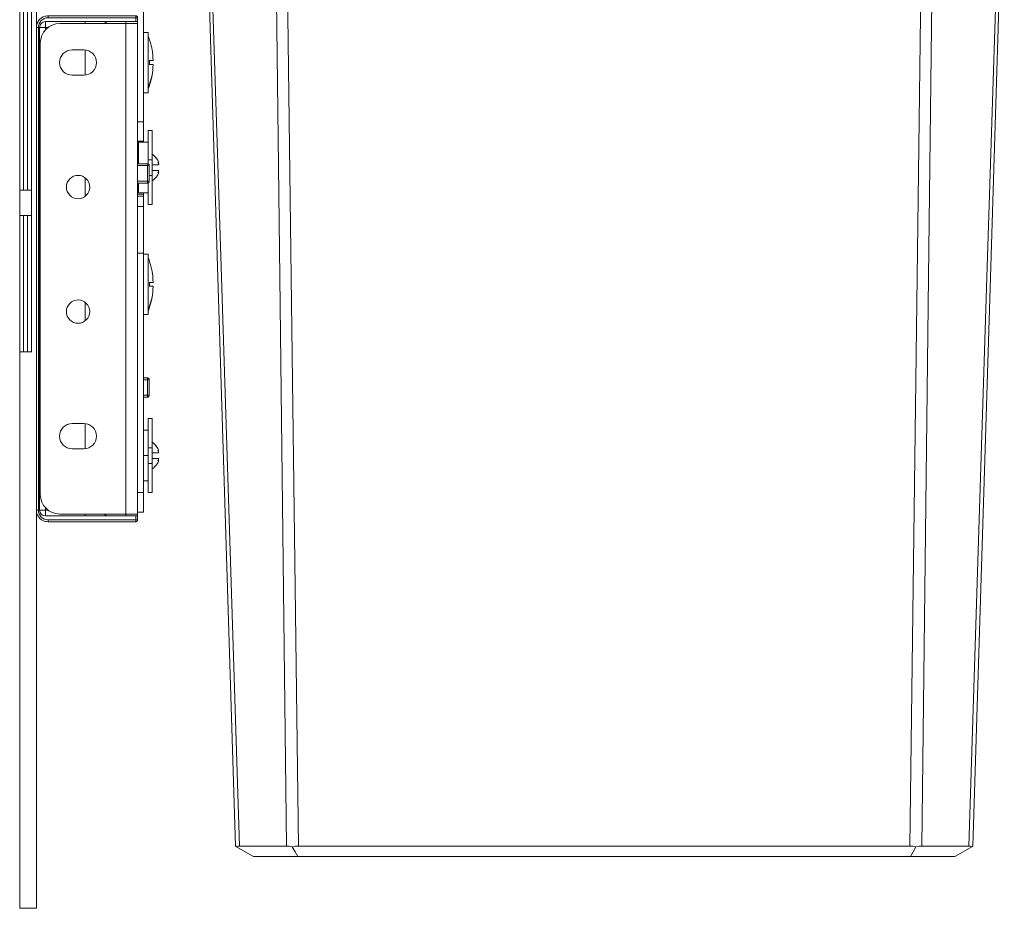
# Model space of a CAD drawing. Units: millimetres. Extents: x -557 to 864, y -916 to 420.
# Drawn here: x -555 to -302, y -162 to 66 of the extents above; entities that cross this region are included whole.
import ezdxf

# ---------------------------------------------------------------- set-up
doc = ezdxf.new("R2010")
doc.units = ezdxf.units.MM
doc.header["$LTSCALE"] = 5
doc.linetypes.add('AUSGEZOGEN', pattern=[0])
doc.layers.add('Layer9', color=18, linetype='Continuous', true_color=0x000000)

# ---------------------------------------------------------------- blocks, each defined once
blk = doc.blocks.new('Ersatzeimer hellgrau 22 L_003_nNn012')
at = {"layer": 'Layer9', "color": 18, "linetype": 'AUSGEZOGEN', "lineweight": 18, "true_color": 0x000000}
for p, q in [((-486.35, -146.16, 193.91), (-498.46, -146.16, 193.91)), ((-483.33, -146.16, 193.91), (-326.17, -146.16, 193.91)), ((-311.05, -146.16, 193.91), (-323.16, -146.16, 193.91)), ((-483.46, -148.83, 193.91), (-494.84, -148.83, 193.91)), ((-483.46, -148.83, 193.91), (-326.05, -148.83, 193.91)), ((-314.66, -148.83, 193.91), (-326.05, -148.83, 193.91))]:
    blk.add_line(p, q, dxfattribs=at)
at = {"layer": 'Layer9', "color": 18, "linetype": 'AUSGEZOGEN', "lineweight": 18, "true_color": 0x000000, "elevation": 193.91}
for points in [[(-507.58, 114.17), (-504.03, 0), (-499.47, -146.16)], [(-498.46, -146.16), (-503.13, 0), (-506.75, 114.17)], [(-486.35, -146.16), (-488.07, 0), (-489.43, 114.17)], [(-486.67, 114.17), (-485.22, 0), (-483.33, -146.16)], [(-326.17, -146.16), (-324.29, 0), (-322.83, 114.17)], [(-323.16, -146.16), (-321.44, 0), (-320.07, 114.17)], [(-311.05, -146.16), (-306.38, 0), (-302.75, 114.17)], [(-310.04, -146.16), (-305.48, 0), (-301.92, 114.17)], [(-499.47, -146.16), (-499.41, -146.2), (-499.22, -146.31)], [(-499.22, -146.31), (-498.9, -146.19), (-498.46, -146.16)], [(-499.22, -146.31), (-496.99, -147.59), (-494.84, -148.83)], [(-486.35, -146.16), (-485.65, -146.19), (-484.89, -146.31)], [(-484.89, -146.31), (-484.12, -146.2), (-483.33, -146.16)], [(-484.89, -146.31), (-484.17, -147.59), (-483.46, -148.83)], [(-324.62, -146.31), (-325.39, -146.2), (-326.17, -146.16)], [(-326.05, -148.83), (-325.34, -147.59), (-324.62, -146.31)], [(-324.62, -146.31), (-323.85, -146.19), (-323.16, -146.16)], [(-314.66, -148.83), (-312.51, -147.59), (-310.29, -146.31)], [(-311.05, -146.16), (-310.61, -146.19), (-310.29, -146.31)], [(-310.29, -146.31), (-310.1, -146.2), (-310.04, -146.16)]]:
    blk.add_lwpolyline(points, dxfattribs=at)
blk = doc.blocks.new('8012322 Ersatzeimer hellgrau 22 L_002_nNn011')
blk.add_blockref('Ersatzeimer hellgrau 22 L_003_nNn012', (0, 0))
blk = doc.blocks.new('8010150 Frontwinkel L_nNn019')
at = {"layer": 'Layer9', "color": 18, "linetype": 'AUSGEZOGEN', "lineweight": 18, "true_color": 0x000000}
for p, q in [((-527.65, 65.17, 193.91), (-544.65, 65.17, 193.91)), ((-527.65, -60.83, 193.91), (-527.65, 65.17, 193.91)), ((-527.65, 65.17, 193.91), (-524.65, 65.17, 193.91)), ((-524.65, -60.83, 193.91), (-524.65, 65.17, 193.91)), ((-549.65, 60.17, 193.91), (-549.65, -55.83, 193.91)), ((-541.45, 58.42, 193.91), (-538.45, 58.42, 193.91)), ((-538.45, 51.92, 193.91), (-541.45, 51.92, 193.91)), ((-541.45, -37.58, 193.91), (-538.45, -37.58, 193.91)), ((-538.45, -44.08, 193.91), (-541.45, -44.08, 193.91)), ((-544.65, -60.83, 193.91), (-527.65, -60.83, 193.91)), ((-527.65, -60.83, 193.91), (-524.65, -60.83, 193.91))]:
    blk.add_line(p, q, dxfattribs=at)
for centre, radius, start, end in [((-544.65, 60.17, 193.91), 5, 90, 180), ((-541.45, 55.17, 193.91), 3.25, 90, 270), ((-538.45, 55.17, 193.91), 3.25, 270, 90), ((-539.95, 23.17, 193.91), 3, 0, 180), ((-539.95, 23.17, 193.91), 3, 180, 0), ((-539.95, -8.83, 193.91), 3, 0, 180), ((-539.95, -8.83, 193.91), 3, 180, 0), ((-541.45, -40.83, 193.91), 3.25, 90, 270), ((-538.45, -40.83, 193.91), 3.25, 270, 90), ((-544.65, -55.83, 193.91), 5, 180, 270)]:
    blk.add_arc(centre, radius, start, end, dxfattribs=at)
blk = doc.blocks.new('8010161 Abdeckung L_nNn020')
at = {"layer": 'Layer9', "color": 18, "linetype": 'AUSGEZOGEN', "lineweight": 18, "true_color": 0x000000}
for p, q in [((-550.15, 65.84, 193.91), (-550.22, 65.71, 193.91)), ((-549.87, 66.18, 193.91), (-550.15, 65.84, 193.91)), ((-550.08, 65.93, 193.91), (-550.15, 65.84, 193.91)), ((-549.78, 66.29, 193.91), (-550.08, 65.93, 193.91)), ((-549.78, 66.29, 193.91), (-549.87, 66.18, 193.91)), ((-549.44, 66.57, 193.91), (-549.78, 66.29, 193.91)), ((-549.55, 66.47, 193.91), (-549.78, 66.29, 193.91)), ((-549.48, 66.53, 193.91), (-549.55, 66.47, 193.91)), ((-549.32, 66.66, 193.91), (-549.44, 66.57, 193.91)), ((-548.93, 66.87, 193.91), (-549.32, 66.66, 193.91)), ((-548.8, 66.94, 193.91), (-548.93, 66.87, 193.91)), ((-548.38, 67.07, 193.91), (-548.8, 66.94, 193.91)), ((-548.24, 67.11, 193.91), (-548.38, 67.07, 193.91)), ((-547.8, 67.16, 193.91), (-548.24, 67.11, 193.91)), ((-547.65, 67.17, 193.91), (-547.8, 67.16, 193.91)), ((-525.15, 67.17, 193.91), (-547.65, 67.17, 193.91)), ((-547.65, 66.67, 193.91), (-547.65, 67.17, 193.91)), ((-525.15, 66.67, 193.91), (-547.65, 66.67, 193.91)), ((-525.15, 66.67, 193.91), (-525.15, 67.17, 193.91)), ((-525.15, 65.67, 193.91), (-525.15, 66.67, 193.91)), ((-525.15, 66.67, 193.91), (-524.65, 66.67, 193.91)), ((-524.65, 65.67, 193.91), (-524.65, 66.67, 193.91)), ((-550.61, 64.61, 193.91), (-550.65, 64.17, 193.91)), ((-550.65, 64.17, 193.91), (-550.65, -59.83, 193.91)), ((-550.15, 64.17, 193.91), (-550.65, 64.17, 193.91)), ((-550.6, 64.75, 193.91), (-550.61, 64.61, 193.91)), ((-550.47, 65.18, 193.91), (-550.6, 64.75, 193.91)), ((-550.43, 65.32, 193.91), (-550.47, 65.18, 193.91)), ((-550.22, 65.71, 193.91), (-550.43, 65.32, 193.91)), ((-550.15, 64.17, 193.91), (-550.15, -59.83, 193.91)), ((-549.85, -59.83, 193.91), (-549.85, 64.17, 193.91)), ((-548.35, 64.17, 193.91), (-549.85, 64.17, 193.91)), ((-548.35, 65.67, 193.91), (-525.15, 65.67, 193.91)), ((-548.35, 64.17, 193.91), (-548.35, 65.67, 193.91)), ((-547.62, 64.17, 193.91), (-548.35, 64.17, 193.91)), ((-548.35, 64.17, 193.91), (-548.35, 63.5, 193.91)), ((-538.15, 65.17, 193.91), (-538.15, 65.67, 193.91)), ((-527.65, 65.17, 193.91), (-527.65, 65.67, 193.91)), ((-525.15, 65.67, 193.91), (-524.65, 65.67, 193.91)), ((-538.15, 51.95, 193.91), (-538.15, 58.39, 193.91)), ((-549.65, 38.67, 193.91), (-549.85, 38.67, 193.91)), ((-549.85, 37.67, 193.91), (-549.65, 37.67, 193.91)), ((-522.15, 29.17, 193.91), (-524.65, 29.17, 193.91)), ((-524.65, 28.67, 193.91), (-522.14, 28.67, 193.91)), ((-522.14, 24.67, 193.91), (-522.14, 28.67, 193.91)), ((-522.14, 28.67, 193.91), (-521.65, 28.67, 193.91)), ((-521.84, 29.05, 193.91), (-521.88, 29.09, 193.91)), ((-521.8, 29.02, 193.91), (-521.84, 29.05, 193.91)), ((-521.75, 28.96, 193.91), (-521.8, 29.02, 193.91)), ((-521.78, 29, 193.91), (-521.8, 29.02, 193.91)), ((-521.77, 28.99, 193.91), (-521.78, 29, 193.91)), ((-521.74, 28.95, 193.91), (-521.75, 28.96, 193.91)), ((-521.71, 28.9, 193.91), (-521.74, 28.95, 193.91)), ((-521.69, 28.86, 193.91), (-521.71, 28.9, 193.91)), ((-521.67, 28.81, 193.91), (-521.69, 28.86, 193.91)), ((-521.66, 28.77, 193.91), (-521.67, 28.81, 193.91)), ((-521.66, 28.71, 193.91), (-521.66, 28.77, 193.91)), ((-521.65, 28.67, 193.91), (-521.66, 28.71, 193.91)), ((-521.65, 24.67, 193.91), (-521.65, 28.67, 193.91)), ((-538.15, 20.78, 193.91), (-538.15, 25.55, 193.91)), ((-524.65, 24.67, 193.91), (-522.14, 24.67, 193.91)), ((-524.65, 24.17, 193.91), (-522.15, 24.17, 193.91)), ((-522.14, 24.67, 193.91), (-521.65, 24.67, 193.91)), ((-521.96, 24.21, 193.91), (-521.92, 24.23, 193.91)), ((-521.92, 24.23, 193.91), (-521.88, 24.25, 193.91)), ((-521.88, 24.25, 193.91), (-521.86, 24.27, 193.91)), ((-521.86, 24.27, 193.91), (-521.8, 24.32, 193.91)), ((-521.8, 24.32, 193.91), (-521.77, 24.35, 193.91)), ((-521.8, 24.32, 193.91), (-521.79, 24.32, 193.91)), ((-521.79, 24.32, 193.91), (-521.79, 24.33, 193.91)), ((-521.77, 24.35, 193.91), (-521.74, 24.39, 193.91)), ((-549.65, 7.67, 193.91), (-549.85, 7.67, 193.91)), ((-549.85, 6.67, 193.91), (-549.65, 6.67, 193.91)), ((-538.15, -11.22, 193.91), (-538.15, -6.45, 193.91)), ((-522.15, -25.83, 193.91), (-523.15, -25.83, 193.91)), ((-523.15, -26.33, 193.91), (-522.14, -26.33, 193.91)), ((-522.14, -30.33, 193.91), (-522.14, -26.33, 193.91)), ((-522.14, -26.33, 193.91), (-521.65, -26.33, 193.91)), ((-521.84, -25.95, 193.91), (-521.88, -25.91, 193.91)), ((-521.8, -25.98, 193.91), (-521.84, -25.95, 193.91)), ((-521.75, -26.04, 193.91), (-521.8, -25.98, 193.91)), ((-521.78, -26, 193.91), (-521.8, -25.98, 193.91)), ((-521.77, -26.01, 193.91), (-521.78, -26, 193.91)), ((-521.74, -26.05, 193.91), (-521.75, -26.04, 193.91)), ((-521.71, -26.1, 193.91), (-521.74, -26.05, 193.91)), ((-521.69, -26.14, 193.91), (-521.71, -26.1, 193.91)), ((-521.67, -26.19, 193.91), (-521.69, -26.14, 193.91)), ((-521.66, -26.23, 193.91), (-521.67, -26.19, 193.91)), ((-521.66, -26.29, 193.91), (-521.66, -26.23, 193.91)), ((-521.65, -26.33, 193.91), (-521.66, -26.29, 193.91)), ((-521.65, -30.33, 193.91), (-521.65, -26.33, 193.91)), ((-523.15, -30.33, 193.91), (-522.14, -30.33, 193.91)), ((-522.14, -30.33, 193.91), (-521.65, -30.33, 193.91)), ((-523.15, -30.83, 193.91), (-522.15, -30.83, 193.91)), ((-521.96, -30.79, 193.91), (-521.92, -30.77, 193.91)), ((-521.92, -30.77, 193.91), (-521.88, -30.75, 193.91)), ((-521.88, -30.75, 193.91), (-521.86, -30.73, 193.91)), ((-521.86, -30.73, 193.91), (-521.8, -30.68, 193.91)), ((-521.8, -30.68, 193.91), (-521.77, -30.65, 193.91)), ((-521.8, -30.68, 193.91), (-521.79, -30.68, 193.91)), ((-521.79, -30.68, 193.91), (-521.79, -30.67, 193.91)), ((-521.77, -30.65, 193.91), (-521.74, -30.61, 193.91)), ((-549.65, -33.33, 193.91), (-549.85, -33.33, 193.91)), ((-549.85, -34.33, 193.91), (-549.65, -34.33, 193.91)), ((-538.15, -44.05, 193.91), (-538.15, -37.61, 193.91)), ((-550.65, -59.83, 193.91), (-550.64, -59.99, 193.91)), ((-550.15, -59.83, 193.91), (-550.65, -59.83, 193.91)), ((-550.64, -59.99, 193.91), (-550.6, -60.42, 193.91)), ((-550.6, -60.42, 193.91), (-550.55, -60.57, 193.91)), ((-550.55, -60.57, 193.91), (-550.43, -60.98, 193.91)), ((-548.35, -59.83, 193.91), (-549.85, -59.83, 193.91)), ((-548.35, -59.17, 193.91), (-548.35, -59.83, 193.91)), ((-548.35, -59.83, 193.91), (-547.62, -59.83, 193.91)), ((-548.35, -59.83, 193.91), (-548.35, -61.33, 193.91)), ((-550.43, -60.98, 193.91), (-550.35, -61.12, 193.91)), ((-550.35, -61.12, 193.91), (-550.15, -61.5, 193.91)), ((-550.15, -61.5, 193.91), (-550.05, -61.62, 193.91)), ((-550.05, -61.62, 193.91), (-549.78, -61.95, 193.91)), ((-549.98, -61.7, 193.91), (-549.96, -61.73, 193.91)), ((-549.96, -61.73, 193.91), (-549.78, -61.95, 193.91)), ((-549.78, -61.95, 193.91), (-549.65, -62.06, 193.91)), ((-549.78, -61.95, 193.91), (-549.42, -62.26, 193.91)), ((-549.65, -62.06, 193.91), (-549.32, -62.32, 193.91)), ((-549.42, -62.26, 193.91), (-549.32, -62.32, 193.91)), ((-549.32, -62.32, 193.91), (-549.18, -62.4, 193.91)), ((-549.18, -62.4, 193.91), (-548.8, -62.6, 193.91)), ((-548.8, -62.6, 193.91), (-548.65, -62.65, 193.91)), ((-548.65, -62.65, 193.91), (-548.24, -62.77, 193.91)), ((-525.15, -61.33, 193.91), (-548.35, -61.33, 193.91)), ((-548.24, -62.77, 193.91), (-548.08, -62.79, 193.91)), ((-548.08, -62.79, 193.91), (-547.65, -62.83, 193.91)), ((-525.15, -62.33, 193.91), (-547.65, -62.33, 193.91)), ((-547.65, -62.33, 193.91), (-547.65, -62.83, 193.91)), ((-547.65, -62.83, 193.91), (-525.15, -62.83, 193.91)), ((-538.15, -60.83, 193.91), (-538.15, -61.33, 193.91)), ((-527.65, -61.33, 193.91), (-527.65, -60.83, 193.91)), ((-525.15, -62.33, 193.91), (-525.15, -61.33, 193.91)), ((-525.15, -61.33, 193.91), (-524.65, -61.33, 193.91)), ((-525.15, -62.33, 193.91), (-525.15, -62.83, 193.91)), ((-525.15, -62.33, 193.91), (-524.65, -62.33, 193.91)), ((-524.88, -62.75, 193.91), (-524.84, -62.71, 193.91)), ((-524.84, -62.71, 193.91), (-524.8, -62.68, 193.91)), ((-524.8, -62.68, 193.91), (-524.75, -62.62, 193.91)), ((-524.75, -62.62, 193.91), (-524.74, -62.61, 193.91)), ((-524.74, -62.61, 193.91), (-524.71, -62.56, 193.91)), ((-524.71, -62.56, 193.91), (-524.69, -62.52, 193.91)), ((-524.65, -60.83, 193.91), (-524.65, -61.33, 193.91)), ((-524.65, -62.33, 193.91), (-524.65, -61.33, 193.91))]:
    blk.add_line(p, q, dxfattribs=at)
for centre, radius, start, end in [((-547.65, 64.17, 193.91), 2.5, 90, 180), ((-525.15, 66.67, 193.91), 0.5, 0, 90), ((-548.35, 64.17, 193.91), 1.5, 90, 180), ((-532.15, 64.17, 193.91), 1.5, 90, 137.9956), ((-522.15, 28.67, 193.91), 0.5, 56.25, 90), ((-522.15, 28.67, 193.91), 0.5, 0, 22.5), ((-522.15, 24.67, 193.91), 0.5, 270, 292.5), ((-522.15, 24.67, 193.91), 0.5, 326.25, 0), ((-522.15, -26.33, 193.91), 0.5, 56.25, 90), ((-522.15, -26.33, 193.91), 0.5, 0, 22.5), ((-522.15, -30.33, 193.91), 0.5, 326.25, 0), ((-522.15, -30.33, 193.91), 0.5, 270, 292.5), ((-547.65, -59.83, 193.91), 2.5, 180, 270), ((-548.35, -59.83, 193.91), 1.5, 180, 270), ((-532.15, -59.83, 193.91), 1.5, 222.0044, 270), ((-525.15, -62.33, 193.91), 0.5, 270, 303.75), ((-525.15, -62.33, 193.91), 0.5, 337.5, 0)]:
    blk.add_arc(centre, radius, start, end, dxfattribs=at)
for centre, major_axis, start_param, end_param in [((-522.15, 28.67, 193.91), (0, 0.5), 4.712389, 6.283185), ((-522.15, 24.67, 193.91), (0, -0.5), 0, 1.570796), ((-522.15, -26.33, 193.91), (0, 0.5), 4.712389, 6.283185), ((-522.15, -30.33, 193.91), (0, -0.5), 0, 1.570796)]:
    blk.add_ellipse(centre, major_axis=major_axis, ratio=0.034899, start_param=start_param, end_param=end_param, dxfattribs=at)
blk = doc.blocks.new('0000000 Möbelgriffschraube_nNn023')
at = {"layer": 'Layer9', "color": 18, "linetype": 'AUSGEZOGEN', "lineweight": 18, "true_color": 0x000000}
for p, q in [((-521.9, 62.92, 193.91), (-523.15, 62.92, 193.91)), ((-521.9, 47.42, 193.91), (-521.9, 62.92, 193.91)), ((-521.64, 55.67, 193.91), (-520.81, 55.67, 193.91)), ((-520.77, 57.17, 193.91), (-520.86, 57.92, 193.91)), ((-520.86, 57.92, 193.91), (-520.86, 57.92, 193.91)), ((-520.81, 55.67, 193.91), (-520.67, 55.67, 193.91)), ((-520.67, 55.67, 193.91), (-520.7, 56.42, 193.91)), ((-521.13, 54.67, 193.91), (-521.64, 54.67, 193.91)), ((-521.63, 55, 193.91), (-521.63, 55.34, 193.91)), ((-520.81, 54.67, 193.91), (-521.13, 54.67, 193.91)), ((-520.86, 52.42, 193.91), (-520.77, 53.17, 193.91)), ((-520.67, 54.67, 193.91), (-520.81, 54.67, 193.91)), ((-520.7, 53.92, 193.91), (-520.67, 54.67, 193.91)), ((-521.9, 48.55, 193.91), (-521.02, 51.56, 193.91)), ((-521.02, 51.56, 193.91), (-520.86, 52.42, 193.91)), ((-520.86, 52.42, 193.91), (-520.86, 52.42, 193.91)), ((-523.15, 47.42, 193.91), (-521.9, 47.42, 193.91))]:
    blk.add_line(p, q, dxfattribs=at)
for radius, start, end in [(18.85, 8.3887, 20.983), (17.87, 0.5345, 1.6034), (18.84, 3.8109, 6.1013), (17.87, 358.3966, 359.4655), (18.84, 353.8987, 356.1891), (18.85, 339.017, 351.6113)]:
    blk.add_arc((-539.5, 55.17, 193.91), radius, start, end, dxfattribs=at)
blk = doc.blocks.new('0000000 Möbelgriffschraube_005_nNn024')
at = {"layer": 'Layer9', "color": 18, "linetype": 'AUSGEZOGEN', "lineweight": 18, "true_color": 0x000000}
for p, q in [((-521.9, 5.92, 193.91), (-523.15, 5.92, 193.91)), ((-521.9, -9.58, 193.91), (-521.9, 5.92, 193.91)), ((-520.77, 0.17, 193.91), (-520.86, 0.92, 193.91)), ((-520.86, 0.92, 193.91), (-520.86, 0.92, 193.91)), ((-521.64, -1.33, 193.91), (-520.81, -1.33, 193.91)), ((-521.13, -2.33, 193.91), (-521.64, -2.33, 193.91)), ((-521.63, -2, 193.91), (-521.63, -1.66, 193.91)), ((-520.81, -2.33, 193.91), (-521.13, -2.33, 193.91)), ((-520.81, -1.33, 193.91), (-520.67, -1.33, 193.91)), ((-520.67, -2.33, 193.91), (-520.81, -2.33, 193.91)), ((-520.67, -1.33, 193.91), (-520.7, -0.58, 193.91)), ((-520.7, -3.08, 193.91), (-520.67, -2.33, 193.91)), ((-521.02, -5.44, 193.91), (-520.86, -4.58, 193.91)), ((-520.86, -4.58, 193.91), (-520.77, -3.83, 193.91)), ((-520.86, -4.58, 193.91), (-520.86, -4.58, 193.91)), ((-521.9, -8.45, 193.91), (-521.02, -5.44, 193.91)), ((-523.15, -9.58, 193.91), (-521.9, -9.58, 193.91))]:
    blk.add_line(p, q, dxfattribs=at)
for radius, start, end in [(18.85, 8.3887, 20.983), (18.84, 3.8109, 6.1013), (17.87, 0.5345, 1.6034), (17.87, 358.3966, 359.4655), (18.85, 339.017, 351.6113), (18.84, 353.8987, 356.1891)]:
    blk.add_arc((-539.5, -1.83, 193.91), radius, start, end, dxfattribs=at)
blk = doc.blocks.new('8010155 Arretierungsschraube_nNn027')
at = {"layer": 'Layer9', "color": 18, "linetype": 'AUSGEZOGEN', "lineweight": 18, "true_color": 0x000000}
for p, q in [((-520.95, 37.67, 193.91), (-521.95, 37.67, 193.91)), ((-521.95, 30.16, 193.91), (-521.95, 37.67, 193.91)), ((-520.95, 37.67, 193.91), (-520.95, 30.16, 193.91)), ((-521.95, 34.67, 193.91), (-524.45, 34.67, 193.91)), ((-524.45, 29.17, 193.91), (-524.45, 34.67, 193.91)), ((-524.45, 32.17, 193.91), (-524.65, 32.17, 193.91)), ((-520.95, 31.66, 193.91), (-520.95, 31.66, 193.91)), ((-520.95, 31.6, 193.91), (-520.95, 31.66, 193.91)), ((-519.48, 30.04, 193.91), (-519.8, 30.55, 193.91)), ((-520.95, 30.16, 193.91), (-521.95, 30.16, 193.91)), ((-521.95, 29.13, 193.91), (-521.95, 30.16, 193.91)), ((-520.95, 30.16, 193.91), (-520.95, 26.18, 193.91)), ((-520.95, 28.86, 193.91), (-520.95, 28.88, 193.91)), ((-520.95, 28.86, 193.91), (-520.95, 28.88, 193.91)), ((-520.95, 28.17, 193.91), (-520.95, 28.86, 193.91)), ((-520.95, 27.49, 193.91), (-520.95, 28.17, 193.91)), ((-519.28, 29.58, 193.91), (-519.48, 30.04, 193.91)), ((-519.48, 28.9, 193.91), (-519.28, 28.9, 193.91)), ((-519.23, 29.01, 193.91), (-519.29, 29.17, 193.91)), ((-519.26, 29.52, 193.91), (-519.27, 29.55, 193.91)), ((-519.27, 28.91, 193.91), (-519.26, 28.91, 193.91)), ((-519.23, 29.38, 193.91), (-519.23, 29.4, 193.91)), ((-519.23, 28.99, 193.91), (-519.23, 29.01, 193.91)), ((-521.65, 26.18, 193.91), (-520.95, 26.18, 193.91)), ((-520.95, 27.49, 193.91), (-520.95, 27.49, 193.91)), ((-520.95, 27.46, 193.91), (-520.95, 27.49, 193.91)), ((-520.95, 27.46, 193.91), (-520.95, 27.49, 193.91)), ((-520.95, 26.18, 193.91), (-520.95, 18.67, 193.91)), ((-519.48, 27.44, 193.91), (-519.8, 27.45, 193.91)), ((-519.28, 27.44, 193.91), (-519.48, 27.44, 193.91)), ((-519.48, 26.3, 193.91), (-519.28, 26.76, 193.91)), ((-519.29, 27.17, 193.91), (-519.23, 27.33, 193.91)), ((-519.26, 27.43, 193.91), (-519.27, 27.43, 193.91)), ((-519.27, 26.79, 193.91), (-519.26, 26.82, 193.91)), ((-519.23, 27.33, 193.91), (-519.23, 27.35, 193.91)), ((-519.23, 26.94, 193.91), (-519.23, 26.96, 193.91)), ((-524.45, 24.17, 193.91), (-524.45, 21.67, 193.91)), ((-521.95, 18.67, 193.91), (-521.95, 24.21, 193.91)), ((-520.95, 24.68, 193.91), (-520.95, 24.74, 193.91)), ((-520.95, 24.68, 193.91), (-520.95, 24.68, 193.91)), ((-524.45, 21.67, 193.91), (-521.95, 21.67, 193.91)), ((-521.95, 18.67, 193.91), (-520.95, 18.67, 193.91))]:
    blk.add_line(p, q, dxfattribs=at)
at = {"layer": 'Layer9', "color": 18, "linetype": 'AUSGEZOGEN', "lineweight": 18, "true_color": 0x000000, "elevation": 193.91}
for points in [[(-519.8, 30.55), (-520.28, 31.08), (-520.59, 31.35), (-520.95, 31.6)], [(-520.41, 31.2), (-520.59, 31.35)], [(-519.92, 30.68), (-520.28, 31.08)], [(-519.58, 30.19), (-519.8, 30.55)], [(-520.95, 28.88), (-520.59, 28.88), (-520.28, 28.89), (-519.8, 28.89), (-519.48, 28.9)], [(-519.28, 29.58), (-519.48, 30.04)], [(-519.35, 29.33), (-519.32, 29.34), (-519.3, 29.35), (-519.27, 29.36), (-519.23, 29.38)], [(-519.35, 29.33), (-519.32, 29.34)], [(-519.31, 29.34), (-519.3, 29.35)], [(-519.27, 29.55), (-519.28, 29.58)], [(-519.28, 29.35), (-519.27, 29.36), (-519.23, 29.38)], [(-519.28, 28.9), (-519.27, 28.91)], [(-519.23, 29.4), (-519.23, 29.42), (-519.24, 29.44), (-519.24, 29.46), (-519.25, 29.49), (-519.26, 29.52)], [(-519.26, 28.91), (-519.25, 28.92), (-519.24, 28.93), (-519.24, 28.95), (-519.23, 28.97), (-519.23, 28.99)], [(-519.8, 27.45), (-520.28, 27.45), (-520.59, 27.46), (-520.95, 27.46)], [(-520.95, 24.74), (-520.59, 24.99), (-520.28, 25.26), (-519.8, 25.79), (-519.48, 26.3)], [(-519.92, 25.65), (-519.8, 25.79)], [(-519.58, 26.15), (-519.48, 26.3)], [(-519.23, 26.96), (-519.27, 26.98), (-519.3, 26.99), (-519.32, 27), (-519.35, 27.01)], [(-519.31, 27), (-519.32, 27)], [(-519.28, 26.99), (-519.3, 26.99)], [(-519.27, 27.43), (-519.28, 27.44)], [(-519.28, 26.76), (-519.27, 26.79)], [(-519.28, 26.76), (-519.28, 26.76)], [(-519.23, 26.96), (-519.27, 26.98)], [(-519.23, 27.35), (-519.23, 27.37), (-519.24, 27.39), (-519.24, 27.4), (-519.25, 27.42), (-519.26, 27.43)], [(-519.26, 26.82), (-519.25, 26.85), (-519.24, 26.88), (-519.24, 26.9), (-519.23, 26.92), (-519.23, 26.94)], [(-520.95, 24.74), (-520.59, 24.99)], [(-520.41, 25.14), (-520.28, 25.26)]]:
    blk.add_lwpolyline(points, dxfattribs=at)
at = {"layer": 'Layer9', "color": 18, "linetype": 'AUSGEZOGEN', "lineweight": 18, "true_color": 0x000000}
for centre, major_axis, ratio, start_param, end_param in [((-521.44, 29.1, 193.91), (1.71, -2.91), 0.590229, 1.260983, 1.367413), ((-521.44, 26.83, 193.91), (2.18, 2.57), 0.409771, 0.024855, 0.131285), ((-521.44, 27.24, 193.91), (1.71, 2.91), 0.590229, 4.915772, 5.022202), ((-521.44, 29.51, 193.91), (2.18, -2.57), 0.409771, 6.1519, 6.25833)]:
    blk.add_ellipse(centre, major_axis=major_axis, ratio=ratio, start_param=start_param, end_param=end_param, dxfattribs=at)
blk = doc.blocks.new('8010155 Arretierungsschraube_005_nNn028')
at = {"layer": 'Layer9', "color": 18, "linetype": 'AUSGEZOGEN', "lineweight": 18, "true_color": 0x000000}
for p, q in [((-520.95, -36.33, 193.91), (-521.95, -36.33, 193.91)), ((-521.95, -43.84, 193.91), (-521.95, -36.33, 193.91)), ((-520.95, -36.33, 193.91), (-520.95, -43.84, 193.91)), ((-521.95, -39.33, 193.91), (-523.15, -39.33, 193.91)), ((-520.95, -42.34, 193.91), (-520.95, -42.34, 193.91)), ((-520.95, -42.4, 193.91), (-520.95, -42.34, 193.91)), ((-520.95, -43.84, 193.91), (-521.95, -43.84, 193.91)), ((-521.95, -47.82, 193.91), (-521.95, -43.84, 193.91)), ((-520.95, -43.84, 193.91), (-520.95, -47.82, 193.91)), ((-520.95, -45.14, 193.91), (-520.95, -45.12, 193.91)), ((-520.95, -45.14, 193.91), (-520.95, -45.12, 193.91)), ((-520.95, -45.83, 193.91), (-520.95, -45.14, 193.91)), ((-519.48, -43.96, 193.91), (-519.8, -43.45, 193.91)), ((-519.28, -44.42, 193.91), (-519.48, -43.96, 193.91)), ((-519.48, -45.1, 193.91), (-519.28, -45.1, 193.91)), ((-519.23, -44.99, 193.91), (-519.29, -44.83, 193.91)), ((-519.26, -44.48, 193.91), (-519.27, -44.45, 193.91)), ((-519.27, -45.09, 193.91), (-519.26, -45.09, 193.91)), ((-519.23, -44.62, 193.91), (-519.23, -44.6, 193.91)), ((-519.23, -45.01, 193.91), (-519.23, -44.99, 193.91)), ((-521.95, -45.83, 193.91), (-523.15, -45.83, 193.91)), ((-521.95, -47.82, 193.91), (-520.95, -47.82, 193.91)), ((-521.95, -55.33, 193.91), (-521.95, -47.82, 193.91)), ((-520.95, -46.51, 193.91), (-520.95, -45.83, 193.91)), ((-520.95, -46.51, 193.91), (-520.95, -46.51, 193.91)), ((-520.95, -46.54, 193.91), (-520.95, -46.51, 193.91)), ((-520.95, -46.54, 193.91), (-520.95, -46.51, 193.91)), ((-520.95, -47.82, 193.91), (-520.95, -55.33, 193.91)), ((-519.48, -46.56, 193.91), (-519.8, -46.55, 193.91)), ((-519.28, -46.56, 193.91), (-519.48, -46.56, 193.91)), ((-519.48, -47.7, 193.91), (-519.28, -47.24, 193.91)), ((-519.29, -46.83, 193.91), (-519.23, -46.67, 193.91)), ((-519.26, -46.57, 193.91), (-519.27, -46.57, 193.91)), ((-519.27, -47.21, 193.91), (-519.26, -47.18, 193.91)), ((-519.23, -46.67, 193.91), (-519.23, -46.65, 193.91)), ((-519.23, -47.06, 193.91), (-519.23, -47.04, 193.91)), ((-520.95, -49.32, 193.91), (-520.95, -49.26, 193.91)), ((-520.95, -49.32, 193.91), (-520.95, -49.32, 193.91)), ((-523.15, -52.33, 193.91), (-521.95, -52.33, 193.91)), ((-521.95, -55.33, 193.91), (-520.95, -55.33, 193.91))]:
    blk.add_line(p, q, dxfattribs=at)
at = {"layer": 'Layer9', "color": 18, "linetype": 'AUSGEZOGEN', "lineweight": 18, "true_color": 0x000000, "elevation": 193.91}
for points in [[(-519.8, -43.45), (-520.28, -42.92), (-520.59, -42.65), (-520.95, -42.4)], [(-520.41, -42.8), (-520.59, -42.65)], [(-519.92, -43.32), (-520.28, -42.92)], [(-520.95, -45.12), (-520.59, -45.12), (-520.28, -45.11), (-519.8, -45.11), (-519.48, -45.1)], [(-519.58, -43.81), (-519.8, -43.45)], [(-519.28, -44.42), (-519.48, -43.96)], [(-519.35, -44.67), (-519.32, -44.66), (-519.3, -44.65), (-519.27, -44.64), (-519.23, -44.62)], [(-519.35, -44.67), (-519.32, -44.66)], [(-519.31, -44.66), (-519.3, -44.65)], [(-519.27, -44.45), (-519.28, -44.42)], [(-519.28, -44.65), (-519.27, -44.64), (-519.23, -44.62)], [(-519.28, -45.1), (-519.27, -45.09)], [(-519.23, -44.6), (-519.23, -44.58), (-519.24, -44.56), (-519.24, -44.54), (-519.25, -44.51), (-519.26, -44.48)], [(-519.26, -45.09), (-519.25, -45.08), (-519.24, -45.07), (-519.24, -45.05), (-519.23, -45.03), (-519.23, -45.01)], [(-519.8, -46.55), (-520.28, -46.55), (-520.59, -46.54), (-520.95, -46.54)], [(-520.95, -49.26), (-520.59, -49.01), (-520.28, -48.74), (-519.8, -48.21), (-519.48, -47.7)], [(-519.58, -47.85), (-519.48, -47.7)], [(-519.23, -47.04), (-519.27, -47.02), (-519.3, -47.01), (-519.32, -47), (-519.35, -46.99)], [(-519.31, -47), (-519.32, -47)], [(-519.28, -47.01), (-519.3, -47.01)], [(-519.27, -46.57), (-519.28, -46.56)], [(-519.28, -47.24), (-519.27, -47.21)], [(-519.28, -47.24), (-519.28, -47.24)], [(-519.23, -47.04), (-519.27, -47.02)], [(-519.23, -46.65), (-519.23, -46.63), (-519.24, -46.61), (-519.24, -46.6), (-519.25, -46.58), (-519.26, -46.57)], [(-519.26, -47.18), (-519.25, -47.15), (-519.24, -47.12), (-519.24, -47.1), (-519.23, -47.08), (-519.23, -47.06)], [(-520.95, -49.26), (-520.59, -49.01)], [(-520.41, -48.86), (-520.28, -48.74)], [(-519.92, -48.35), (-519.8, -48.21)]]:
    blk.add_lwpolyline(points, dxfattribs=at)
at = {"layer": 'Layer9', "color": 18, "linetype": 'AUSGEZOGEN', "lineweight": 18, "true_color": 0x000000}
for centre, major_axis, ratio, start_param, end_param in [((-521.44, -44.9, 193.91), (1.71, -2.91), 0.590229, 1.260983, 1.367413), ((-521.44, -47.17, 193.91), (2.18, 2.57), 0.409771, 0.024855, 0.131285), ((-521.44, -46.76, 193.91), (1.71, 2.91), 0.590229, 4.915772, 5.022202), ((-521.44, -44.49, 193.91), (2.18, -2.57), 0.409771, 6.1519, 6.25833)]:
    blk.add_ellipse(centre, major_axis=major_axis, ratio=ratio, start_param=start_param, end_param=end_param, dxfattribs=at)
blk = doc.blocks.new('8010007 Montageplatte_nNn031')
at = {"layer": 'Layer9', "color": 18, "linetype": 'AUSGEZOGEN', "lineweight": 18, "true_color": 0x000000}
for p, q in [((-554.95, 22.37, 193.91), (-554.95, 117.37, 193.91)), ((-550.65, 70.87, 193.91), (-550.65, 64.17, 193.91)), ((-553.95, 22.37, 193.91), (-553.95, 69.67, 193.91)), ((-552.95, 68.87, 193.91), (-552.95, 22.37, 193.91)), ((-551.95, 68.87, 193.91), (-551.95, 22.37, 193.91)), ((-553.95, 22.37, 193.91), (-554.95, 22.37, 193.91)), ((-554.95, 15.87, 193.91), (-554.95, 22.37, 193.91)), ((-552.95, 22.37, 193.91), (-553.95, 22.37, 193.91)), ((-552.95, 22.37, 193.91), (-551.95, 22.37, 193.91)), ((-551.95, 15.87, 193.91), (-551.95, 22.37, 193.91)), ((-554.95, -19.13, 193.91), (-554.95, 15.87, 193.91)), ((-553.95, 15.87, 193.91), (-554.95, 15.87, 193.91)), ((-553.95, -19.13, 193.91), (-553.95, 15.87, 193.91)), ((-553.95, 15.87, 193.91), (-552.95, 15.87, 193.91)), ((-552.95, 15.87, 193.91), (-552.95, -19.13, 193.91)), ((-552.95, 15.87, 193.91), (-551.95, 15.87, 193.91)), ((-551.95, 15.87, 193.91), (-551.95, -19.13, 193.91)), ((-554.95, -162.13, 193.91), (-554.95, -19.13, 193.91)), ((-553.95, -19.13, 193.91), (-554.95, -19.13, 193.91)), ((-552.95, -19.13, 193.91), (-553.95, -19.13, 193.91)), ((-552.95, -19.13, 193.91), (-551.95, -19.13, 193.91)), ((-550.65, -59.83, 193.91), (-550.65, -162.13, 193.91)), ((-550.65, -162.13, 193.91), (-554.95, -162.13, 193.91))]:
    blk.add_line(p, q, dxfattribs=at)
blk = doc.blocks.new('8010148 Rahmen silber 600_400_2a_nNn033')
at = {"layer": 'Layer9', "color": 18, "linetype": 'AUSGEZOGEN', "lineweight": 18, "true_color": 0x000000}
for p, q in [((-523.15, 39.97, 193.91), (-523.15, 114.17, 193.91)), ((-524.65, 65.67, 193.91), (-524.65, 65.17, 193.91)), ((-524.65, 39.97, 193.91), (-523.15, 39.97, 193.91)), ((-523.15, 39.97, 193.91), (-523.15, 34.97, 193.91)), ((-524.65, 34.97, 193.91), (-523.15, 34.97, 193.91)), ((-523.15, 34.67, 193.91), (-523.15, 34.97, 193.91)), ((-523.15, 21.37, 193.91), (-524.65, 21.37, 193.91)), ((-523.15, 20.84, 193.91), (-524.65, 20.84, 193.91)), ((-523.15, 21.37, 193.91), (-523.15, 21.67, 193.91)), ((-523.15, 20.84, 193.91), (-523.15, 21.37, 193.91)), ((-523.15, 20.84, 193.91), (-523.15, 18.17, 193.91)), ((-523.15, 18.17, 193.91), (-524.65, 18.17, 193.91)), ((-523.15, 6.17, 193.91), (-523.15, 18.17, 193.91)), ((-523.15, 6.17, 193.91), (-524.65, 6.17, 193.91)), ((-523.15, -55.33, 193.91), (-523.15, 6.17, 193.91)), ((-524.65, -55.33, 193.91), (-523.15, -55.33, 193.91)), ((-523.15, -55.33, 193.91), (-523.15, -60.33, 193.91)), ((-524.65, -60.33, 193.91), (-523.15, -60.33, 193.91))]:
    blk.add_line(p, q, dxfattribs=at)
blk = doc.blocks.new('8012315 Cox Base 360 S_600-3 Bio_002_nNn09')
for name in ['8010007 Montageplatte_nNn031', '8012322 Ersatzeimer hellgrau 22 L_002_nNn011', '8010148 Rahmen silber 600_400_2a_nNn033', '8010161 Abdeckung L_nNn020', '8010150 Frontwinkel L_nNn019', '0000000 Möbelgriffschraube_nNn023', '8010155 Arretierungsschraube_nNn027', '0000000 Möbelgriffschraube_005_nNn024', '8010155 Arretierungsschraube_005_nNn028']:
    blk.add_blockref(name, (0, 0))
blk = doc.blocks.new('Draufsicht_001_nNn00')
blk.add_blockref('8012315 Cox Base 360 S_600-3 Bio_002_nNn09', (0, 0))

msp = doc.modelspace()

# ---------------------------------------------------------------- block references
msp.add_blockref('Draufsicht_001_nNn00', (0, 0))

doc.saveas('drawing.dxf')
